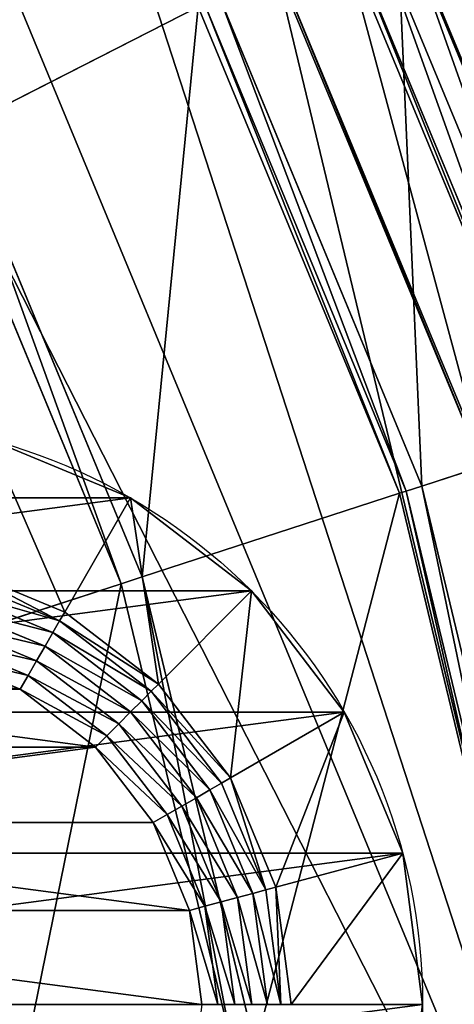
# Model space of a CAD drawing. Extents: x -212 to 203, y -225 to 197.
# Drawn here: x 116 to 135, y 4 to 47 of the extents above; entities that cross this region are included whole.
import ezdxf

# ---------------------------------------------------------------- set-up
doc = ezdxf.new("R2010")
doc.units = 0
doc.layers.get('0').update_dxf_attribs({"color": 13, "linetype": 'CONTINUOUS'})

# ---------------------------------------------------------------- blocks, each defined once
blk = doc.blocks.new('COMPONENT_1')
for p, q in [((18.53, 49.148, 5), (19.986, 43.713, -3.195)), ((12.5, 46.651, 5), (15.313, 41.778, -3.195)), ((19.986, 43.713, -3.195), (25, 44.373, -3.195)), ((20.099, 43.289, -3.713), (25, 43.935, -3.713)), ((15.313, 41.778, -3.195), (19.986, 43.713, -3.195)), ((20.099, 43.289, -3.713), (19.986, 43.713, -3.195)), ((20.248, 42.734, -4.195), (25, 43.36, -4.195)), ((15.533, 41.398, -3.713), (20.099, 43.289, -3.713)), ((20.248, 42.734, -4.195), (20.099, 43.289, -3.713)), ((7.322, 42.678, 5), (11.301, 38.699, -3.195)), ((15.82, 40.9, -4.195), (20.248, 42.734, -4.195)), ((20.422, 42.085, -4.61), (20.248, 42.734, -4.195)), ((20.422, 42.085, -4.61), (25, 42.687, -4.61)), ((16.156, 40.318, -4.61), (20.422, 42.085, -4.61)), ((20.609, 41.386, -4.928), (20.422, 42.085, -4.61)), ((11.301, 38.699, -3.195), (15.313, 41.778, -3.195)), ((15.313, 41.778, -3.195), (15.533, 41.398, -3.713)), ((20.609, 41.386, -4.928), (25, 41.964, -4.928)), ((11.611, 38.389, -3.713), (15.533, 41.398, -3.713)), ((15.533, 41.398, -3.713), (15.82, 40.9, -4.195)), ((16.518, 39.691, -4.928), (20.609, 41.386, -4.928)), ((20.797, 40.685, -5.127), (20.609, 41.386, -4.928)), ((20.797, 40.685, -5.127), (25, 41.238, -5.127)), ((12.018, 37.982, -4.195), (15.82, 40.9, -4.195)), ((16.156, 40.318, -4.61), (15.82, 40.9, -4.195)), ((16.881, 39.063, -5.127), (20.797, 40.685, -5.127)), ((20.973, 40.03, -5.195), (20.797, 40.685, -5.127)), ((25, 40.56, -5.195), (20.973, 40.03, -5.195)), ((12.493, 37.507, -4.61), (16.156, 40.318, -4.61)), ((16.518, 39.691, -4.928), (16.156, 40.318, -4.61)), ((20.973, 40.03, -5.195), (17.22, 38.475, -5.195)), ((13.005, 36.995, -4.928), (16.518, 39.691, -4.928)), ((16.881, 39.063, -5.127), (16.518, 39.691, -4.928)), ((13.518, 36.482, -5.127), (16.881, 39.063, -5.127)), ((17.22, 38.475, -5.195), (16.881, 39.063, -5.127)), ((8.222, 34.687, -3.195), (11.301, 38.699, -3.195)), ((8.602, 34.467, -3.713), (11.611, 38.389, -3.713)), ((11.611, 38.389, -3.713), (11.301, 38.699, -3.195)), ((12.018, 37.982, -4.195), (11.611, 38.389, -3.713)), ((17.22, 38.475, -5.195), (13.998, 36.002, -5.195)), ((9.1, 34.18, -4.195), (12.018, 37.982, -4.195)), ((12.493, 37.507, -4.61), (12.018, 37.982, -4.195)), ((3.349, 37.5, 5), (8.222, 34.687, -3.195)), ((9.682, 33.844, -4.61), (12.493, 37.507, -4.61)), ((13.005, 36.995, -4.928), (12.493, 37.507, -4.61)), ((10.309, 33.482, -4.928), (13.005, 36.995, -4.928)), ((13.518, 36.482, -5.127), (13.005, 36.995, -4.928)), ((10.937, 33.119, -5.127), (13.518, 36.482, -5.127)), ((13.998, 36.002, -5.195), (13.518, 36.482, -5.127)), ((13.998, 36.002, -5.195), (11.525, 32.78, -5.195)), ((6.287, 30.014, -3.195), (8.222, 34.687, -3.195)), ((8.602, 34.467, -3.713), (8.222, 34.687, -3.195)), ((6.711, 29.901, -3.713), (8.602, 34.467, -3.713)), ((7.266, 29.752, -4.195), (9.1, 34.18, -4.195)), ((9.1, 34.18, -4.195), (8.602, 34.467, -3.713)), ((9.682, 33.844, -4.61), (9.1, 34.18, -4.195)), ((7.915, 29.578, -4.61), (9.682, 33.844, -4.61)), ((10.309, 33.482, -4.928), (9.682, 33.844, -4.61)), ((8.614, 29.391, -4.928), (10.309, 33.482, -4.928)), ((10.937, 33.119, -5.127), (10.309, 33.482, -4.928)), ((9.315, 29.203, -5.127), (10.937, 33.119, -5.127)), ((11.525, 32.78, -5.195), (10.937, 33.119, -5.127)), ((11.525, 32.78, -5.195), (9.97, 29.027, -5.195))]:
    blk.add_line(p, q)
blk.add_circle((25, 25, 5), 25)
mesh = blk.add_polyface()
corners = [(0.852, 18.53, 5), (0.852, 31.47, 5), (0, 25, 5), (3.349, 12.5, 5), (3.349, 37.5, 5), (7.322, 7.322, 5), (7.322, 42.678, 5), (12.5, 3.349, 5), (12.5, 46.651, 5), (18.53, 0.852, 5), (18.53, 49.148, 5), (25, 0, 5), (25, 50, 5), (31.47, 0.852, 5), (31.47, 49.148, 5), (37.5, 3.349, 5), (37.5, 46.651, 5), (42.678, 7.322, 5), (42.678, 42.678, 5), (46.651, 12.5, 5), (46.651, 37.5, 5), (49.148, 18.53, 5), (49.148, 31.47, 5), (50, 25, 5)]
mesh.append_faces([[corners[k] for k in face] for face in [(0, 1, 2), (22, 21, 23)]], dxfattribs={"vtx0": -1})
mesh.append_faces([[corners[k] for k in face] for face in [(1, 3, 4), (4, 5, 6), (6, 7, 8), (8, 9, 10), (10, 11, 12), (12, 13, 14), (14, 15, 16), (16, 17, 18), (18, 19, 20), (20, 21, 22)]], dxfattribs={"vtx0": -1, "vtx1": -1})
mesh.append_faces([[corners[k] for k in face] for face in [(1, 0, 3), (4, 3, 5), (6, 5, 7), (8, 7, 9), (10, 9, 11), (12, 11, 13), (14, 13, 15), (16, 15, 17), (18, 17, 19), (20, 19, 21)]], dxfattribs={"vtx0": -1, "vtx2": -1})
mesh = blk.add_polyface()
corners = [(18.53, 49.148, 5), (25, 44.373, -3.195), (19.986, 43.713, -3.195), (25, 50, 5)]
mesh.append_faces([[corners[k] for k in face] for face in [(0, 1, 2), (1, 0, 3)]], dxfattribs={"vtx0": -1})
mesh = blk.add_polyface()
corners = [(12.5, 46.651, 5), (19.986, 43.713, -3.195), (15.313, 41.778, -3.195), (18.53, 49.148, 5)]
mesh.append_faces([[corners[k] for k in face] for face in [(0, 1, 2), (1, 0, 3)]], dxfattribs={"vtx0": -1})
mesh = blk.add_polyface()
corners = [(7.322, 42.678, 5), (15.313, 41.778, -3.195), (11.301, 38.699, -3.195), (12.5, 46.651, 5)]
mesh.append_faces([[corners[k] for k in face] for face in [(0, 1, 2), (1, 0, 3)]], dxfattribs={"vtx0": -1})
mesh = blk.add_polyface()
corners = [(19.986, 43.713, -3.195), (25, 43.935, -3.713), (20.099, 43.289, -3.713), (25, 44.373, -3.195)]
mesh.append_faces([[corners[k] for k in face] for face in [(0, 1, 2), (1, 0, 3)]], dxfattribs={"vtx0": -1})
mesh = blk.add_polyface()
corners = [(25, 43.935, -3.713), (20.248, 42.734, -4.195), (20.099, 43.289, -3.713), (25, 43.36, -4.195)]
mesh.append_faces([[corners[k] for k in face] for face in [(0, 1, 2), (1, 0, 3)]], dxfattribs={"vtx0": -1})
mesh = blk.add_polyface()
corners = [(15.313, 41.778, -3.195), (20.099, 43.289, -3.713), (15.533, 41.398, -3.713), (19.986, 43.713, -3.195)]
mesh.append_faces([[corners[k] for k in face] for face in [(0, 1, 2), (1, 0, 3)]], dxfattribs={"vtx0": -1})
mesh = blk.add_polyface()
corners = [(25, 43.36, -4.195), (20.422, 42.085, -4.61), (20.248, 42.734, -4.195), (25, 42.687, -4.61)]
mesh.append_faces([[corners[k] for k in face] for face in [(0, 1, 2), (1, 0, 3)]], dxfattribs={"vtx0": -1})
mesh = blk.add_polyface()
corners = [(20.099, 43.289, -3.713), (15.82, 40.9, -4.195), (15.533, 41.398, -3.713), (20.248, 42.734, -4.195)]
mesh.append_faces([[corners[k] for k in face] for face in [(0, 1, 2), (1, 0, 3)]], dxfattribs={"vtx0": -1})
mesh = blk.add_polyface()
corners = [(3.349, 37.5, 5), (11.301, 38.699, -3.195), (8.222, 34.687, -3.195), (7.322, 42.678, 5)]
mesh.append_faces([[corners[k] for k in face] for face in [(0, 1, 2), (1, 0, 3)]], dxfattribs={"vtx0": -1})
mesh = blk.add_polyface()
corners = [(20.248, 42.734, -4.195), (16.156, 40.318, -4.61), (15.82, 40.9, -4.195), (20.422, 42.085, -4.61)]
mesh.append_faces([[corners[k] for k in face] for face in [(0, 1, 2), (1, 0, 3)]], dxfattribs={"vtx0": -1})
mesh = blk.add_polyface()
corners = [(25, 42.687, -4.61), (20.609, 41.386, -4.928), (20.422, 42.085, -4.61), (25, 41.964, -4.928)]
mesh.append_faces([[corners[k] for k in face] for face in [(0, 1, 2), (1, 0, 3)]], dxfattribs={"vtx0": -1})
mesh = blk.add_polyface()
corners = [(20.422, 42.085, -4.61), (16.518, 39.691, -4.928), (16.156, 40.318, -4.61), (20.609, 41.386, -4.928)]
mesh.append_faces([[corners[k] for k in face] for face in [(0, 1, 2), (1, 0, 3)]], dxfattribs={"vtx0": -1})
mesh = blk.add_polyface()
corners = [(15.313, 41.778, -3.195), (11.611, 38.389, -3.713), (11.301, 38.699, -3.195), (15.533, 41.398, -3.713)]
mesh.append_faces([[corners[k] for k in face] for face in [(0, 1, 2), (1, 0, 3)]], dxfattribs={"vtx0": -1})
mesh = blk.add_polyface()
corners = [(25, 41.964, -4.928), (20.797, 40.685, -5.127), (20.609, 41.386, -4.928), (25, 41.238, -5.127)]
mesh.append_faces([[corners[k] for k in face] for face in [(0, 1, 2), (1, 0, 3)]], dxfattribs={"vtx0": -1})
mesh = blk.add_polyface()
corners = [(15.533, 41.398, -3.713), (12.018, 37.982, -4.195), (11.611, 38.389, -3.713), (15.82, 40.9, -4.195)]
mesh.append_faces([[corners[k] for k in face] for face in [(0, 1, 2), (1, 0, 3)]], dxfattribs={"vtx0": -1})
mesh = blk.add_polyface()
corners = [(20.609, 41.386, -4.928), (16.881, 39.063, -5.127), (16.518, 39.691, -4.928), (20.797, 40.685, -5.127)]
mesh.append_faces([[corners[k] for k in face] for face in [(0, 1, 2), (1, 0, 3)]], dxfattribs={"vtx0": -1})
mesh = blk.add_polyface()
corners = [(25, 41.238, -5.127), (20.973, 40.03, -5.195), (20.797, 40.685, -5.127), (25, 40.56, -5.195)]
mesh.append_faces([[corners[k] for k in face] for face in [(0, 1, 2), (1, 0, 3)]], dxfattribs={"vtx0": -1})
mesh = blk.add_polyface()
corners = [(15.82, 40.9, -4.195), (12.493, 37.507, -4.61), (12.018, 37.982, -4.195), (16.156, 40.318, -4.61)]
mesh.append_faces([[corners[k] for k in face] for face in [(0, 1, 2), (1, 0, 3)]], dxfattribs={"vtx0": -1})
mesh = blk.add_polyface()
corners = [(9.97, 29.027, -5.195), (9.97, 20.973, -5.195), (9.44, 25, -5.195), (11.525, 32.78, -5.195), (11.525, 17.22, -5.195), (13.998, 36.002, -5.195), (13.998, 13.998, -5.195), (17.22, 11.525, -5.195), (17.22, 38.475, -5.195), (20.973, 40.03, -5.195), (20.973, 9.97, -5.195), (25, 40.56, -5.195), (25, 9.44, -5.195), (29.027, 40.03, -5.195), (29.027, 9.97, -5.195), (32.78, 38.475, -5.195), (32.78, 11.525, -5.195), (36.002, 13.998, -5.195), (36.002, 36.002, -5.195), (38.475, 17.22, -5.195), (38.475, 32.78, -5.195), (40.03, 29.027, -5.195), (40.03, 20.973, -5.195), (40.56, 25, -5.195)]
mesh.append_faces([[corners[k] for k in face] for face in [(0, 1, 2), (22, 21, 23)]], dxfattribs={"vtx0": -1})
mesh.append_faces([[corners[k] for k in face] for face in [(1, 3, 4), (4, 5, 6), (6, 5, 7), (7, 9, 10), (10, 11, 12), (12, 13, 14), (14, 15, 16), (16, 15, 17), (17, 18, 19), (19, 21, 22)]], dxfattribs={"vtx0": -1, "vtx1": -1})
mesh.append_faces([[corners[k] for k in face] for face in [(1, 0, 3), (4, 3, 5), (7, 5, 8), (7, 8, 9), (10, 9, 11), (12, 11, 13), (14, 13, 15), (17, 15, 18), (19, 18, 20), (19, 20, 21)]], dxfattribs={"vtx0": -1, "vtx2": -1})
mesh = blk.add_polyface()
corners = [(20.797, 40.685, -5.127), (17.22, 38.475, -5.195), (16.881, 39.063, -5.127), (20.973, 40.03, -5.195)]
mesh.append_faces([[corners[k] for k in face] for face in [(0, 1, 2), (1, 0, 3)]], dxfattribs={"vtx0": -1})
mesh = blk.add_polyface()
corners = [(16.156, 40.318, -4.61), (13.005, 36.995, -4.928), (12.493, 37.507, -4.61), (16.518, 39.691, -4.928)]
mesh.append_faces([[corners[k] for k in face] for face in [(0, 1, 2), (1, 0, 3)]], dxfattribs={"vtx0": -1})
mesh = blk.add_polyface()
corners = [(16.518, 39.691, -4.928), (13.518, 36.482, -5.127), (13.005, 36.995, -4.928), (16.881, 39.063, -5.127)]
mesh.append_faces([[corners[k] for k in face] for face in [(0, 1, 2), (1, 0, 3)]], dxfattribs={"vtx0": -1})
mesh = blk.add_polyface()
corners = [(16.881, 39.063, -5.127), (13.998, 36.002, -5.195), (13.518, 36.482, -5.127), (17.22, 38.475, -5.195)]
mesh.append_faces([[corners[k] for k in face] for face in [(0, 1, 2), (1, 0, 3)]], dxfattribs={"vtx0": -1})
mesh = blk.add_polyface()
corners = [(11.301, 38.699, -3.195), (8.602, 34.467, -3.713), (8.222, 34.687, -3.195), (11.611, 38.389, -3.713)]
mesh.append_faces([[corners[k] for k in face] for face in [(0, 1, 2), (1, 0, 3)]], dxfattribs={"vtx0": -1})
mesh = blk.add_polyface()
corners = [(11.611, 38.389, -3.713), (9.1, 34.18, -4.195), (8.602, 34.467, -3.713), (12.018, 37.982, -4.195)]
mesh.append_faces([[corners[k] for k in face] for face in [(0, 1, 2), (1, 0, 3)]], dxfattribs={"vtx0": -1})
mesh = blk.add_polyface()
corners = [(12.018, 37.982, -4.195), (9.682, 33.844, -4.61), (9.1, 34.18, -4.195), (12.493, 37.507, -4.61)]
mesh.append_faces([[corners[k] for k in face] for face in [(0, 1, 2), (1, 0, 3)]], dxfattribs={"vtx0": -1})
mesh = blk.add_polyface()
corners = [(0.852, 31.47, 5), (8.222, 34.687, -3.195), (6.287, 30.014, -3.195), (3.349, 37.5, 5)]
mesh.append_faces([[corners[k] for k in face] for face in [(0, 1, 2), (1, 0, 3)]], dxfattribs={"vtx0": -1})
mesh = blk.add_polyface()
corners = [(12.493, 37.507, -4.61), (10.309, 33.482, -4.928), (9.682, 33.844, -4.61), (13.005, 36.995, -4.928)]
mesh.append_faces([[corners[k] for k in face] for face in [(0, 1, 2), (1, 0, 3)]], dxfattribs={"vtx0": -1})
mesh = blk.add_polyface()
corners = [(13.005, 36.995, -4.928), (10.937, 33.119, -5.127), (10.309, 33.482, -4.928), (13.518, 36.482, -5.127)]
mesh.append_faces([[corners[k] for k in face] for face in [(0, 1, 2), (1, 0, 3)]], dxfattribs={"vtx0": -1})
mesh = blk.add_polyface()
corners = [(13.518, 36.482, -5.127), (11.525, 32.78, -5.195), (10.937, 33.119, -5.127), (13.998, 36.002, -5.195)]
mesh.append_faces([[corners[k] for k in face] for face in [(0, 1, 2), (1, 0, 3)]], dxfattribs={"vtx0": -1})
mesh = blk.add_polyface()
corners = [(6.287, 30.014, -3.195), (8.602, 34.467, -3.713), (6.711, 29.901, -3.713), (8.222, 34.687, -3.195)]
mesh.append_faces([[corners[k] for k in face] for face in [(0, 1, 2), (1, 0, 3)]], dxfattribs={"vtx0": -1})
mesh = blk.add_polyface()
corners = [(8.602, 34.467, -3.713), (7.266, 29.752, -4.195), (6.711, 29.901, -3.713), (9.1, 34.18, -4.195)]
mesh.append_faces([[corners[k] for k in face] for face in [(0, 1, 2), (1, 0, 3)]], dxfattribs={"vtx0": -1})
mesh = blk.add_polyface()
corners = [(9.1, 34.18, -4.195), (7.915, 29.578, -4.61), (7.266, 29.752, -4.195), (9.682, 33.844, -4.61)]
mesh.append_faces([[corners[k] for k in face] for face in [(0, 1, 2), (1, 0, 3)]], dxfattribs={"vtx0": -1})
mesh = blk.add_polyface()
corners = [(9.682, 33.844, -4.61), (8.614, 29.391, -4.928), (7.915, 29.578, -4.61), (10.309, 33.482, -4.928)]
mesh.append_faces([[corners[k] for k in face] for face in [(0, 1, 2), (1, 0, 3)]], dxfattribs={"vtx0": -1})
mesh = blk.add_polyface()
corners = [(10.309, 33.482, -4.928), (9.315, 29.203, -5.127), (8.614, 29.391, -4.928), (10.937, 33.119, -5.127)]
mesh.append_faces([[corners[k] for k in face] for face in [(0, 1, 2), (1, 0, 3)]], dxfattribs={"vtx0": -1})
mesh = blk.add_polyface()
corners = [(10.937, 33.119, -5.127), (9.97, 29.027, -5.195), (9.315, 29.203, -5.127), (11.525, 32.78, -5.195)]
mesh.append_faces([[corners[k] for k in face] for face in [(0, 1, 2), (1, 0, 3)]], dxfattribs={"vtx0": -1})
blk = doc.blocks.new('GROUP_2')
for p, q in [((158.038, 598.705, 438.403), (148.06, 622.796, 438.403)), ((158.107, 598.728, 32.386), (148.124, 622.828, 32.386)), ((156.802, 598.304, 32.819), (146.901, 622.205, 32.819)), ((155.308, 597.818, 33.358), (145.502, 621.493, 33.358)), ((155.578, 597.906, 33.177), (145.754, 621.621, 33.177)), ((152.048, 596.759, 31.154), (142.448, 619.937, 31.154)), ((152.151, 596.793, 31.227), (142.544, 619.986, 31.227)), ((149.236, 595.845, 441.541), (139.813, 618.594, 441.541)), ((138.841, 618.099, 441.847), (127.635, 612.389, 444.229)), ((148.199, 595.508, 441.847), (138.841, 618.099, 441.847)), ((148.509, 595.609, 441.769), (139.132, 618.247, 441.769)), ((136.237, 591.622, 444.229), (127.635, 612.389, 444.229)), ((135.26, 591.304, 444.418), (126.72, 611.923, 444.418)), ((158.038, 598.705, 438.403), (149.236, 595.845, 441.541)), ((149.236, 595.845, 441.541), (148.509, 595.609, 441.769)), ((154.984, 571.903, 441.541), (149.236, 595.845, 441.541)), ((148.199, 595.508, 441.847), (136.237, 591.622, 444.229)), ((148.509, 595.609, 441.769), (148.199, 595.508, 441.847)), ((153.907, 571.732, 441.847), (148.199, 595.508, 441.847)), ((154.229, 571.783, 441.769), (148.509, 595.609, 441.769)), ((136.237, 591.622, 444.229), (135.26, 591.304, 444.418)), ((141.485, 569.765, 444.229), (136.237, 591.622, 444.229)), ((135.26, 591.304, 444.418), (125.686, 588.193, 445.397)), ((140.47, 569.604, 444.418), (135.26, 591.304, 444.418))]:
    blk.add_line(p, q)
at = {"color": 144}
mesh = blk.add_polyface(dxfattribs=at)
corners = [(25.01, 705.261, 31.154), (25.957, 627.244, 31.163), (13.14, 630.321, 31.163), (49.404, 699.404, 31.154), (38.135, 622.199, 31.163), (49.373, 615.312, 31.163), (59.396, 606.752, 31.163), (72.581, 689.804, 31.154), (67.957, 596.729, 31.163), (74.844, 585.49, 31.163), (93.971, 676.696, 31.154), (79.888, 573.313, 31.163), (82.965, 560.496, 31.163), (83.999, 547.356, 31.163), (159.873, 547.356, 31.154), (113.047, 660.403, 31.154), (129.34, 641.327, 31.154), (142.448, 619.937, 31.154), (152.048, 596.759, 31.154), (157.905, 572.365, 31.154)]
mesh.append_faces([[corners[k] for k in face] for face in [(0, 1, 2), (14, 18, 19)]], dxfattribs={"vtx0": -1, "color": 144})
mesh.append_faces([[corners[k] for k in face] for face in [(1, 3, 4), (4, 3, 5), (5, 3, 6), (6, 7, 8), (8, 7, 9), (9, 10, 11), (11, 10, 12), (12, 10, 13), (13, 10, 14)]], dxfattribs={"vtx0": -1, "vtx1": -1, "color": 144})
mesh.append_faces([[corners[k] for k in face] for face in [(1, 0, 3), (6, 3, 7), (9, 7, 10), (14, 10, 15), (14, 15, 16), (14, 16, 17), (14, 17, 18)]], dxfattribs={"vtx0": -1, "vtx2": -1, "color": 144})
at = {"color": 134}
mesh = blk.add_polyface(dxfattribs=at)
corners = [(127.635, 612.389, 444.229), (126.065, 638.947, 441.847), (115.89, 631.555, 444.229), (138.841, 618.099, 441.847)]
mesh.append_faces([[corners[k] for k in face] for face in [(0, 1, 2), (1, 0, 3)]], dxfattribs={"vtx0": -1, "color": 134})
mesh = blk.add_polyface(dxfattribs=at)
corners = [(158.038, 598.705, 438.403), (154.861, 626.261, 435.537), (148.06, 622.796, 438.403), (165.298, 601.064, 435.537)]
mesh.append_faces([[corners[k] for k in face] for face in [(0, 1, 2), (1, 0, 3)]], dxfattribs={"vtx0": -1, "color": 134})
at = {"color": 144}
mesh = blk.add_polyface(dxfattribs=at)
corners = [(151.984, 624.795, 31.574), (158.107, 598.728, 32.386), (148.124, 622.828, 32.386), (162.227, 600.066, 31.574)]
mesh.append_faces([[corners[k] for k in face] for face in [(0, 1, 2), (1, 0, 3)]], dxfattribs={"vtx0": -1, "color": 144})
at = {"color": 134}
mesh = blk.add_polyface(dxfattribs=at)
corners = [(149.236, 595.845, 441.541), (148.06, 622.796, 438.403), (139.813, 618.594, 441.541), (158.038, 598.705, 438.403)]
mesh.append_faces([[corners[k] for k in face] for face in [(0, 1, 2), (1, 0, 3)]], dxfattribs={"vtx0": -1, "color": 134})
at = {"color": 144}
mesh = blk.add_polyface(dxfattribs=at)
corners = [(148.124, 622.828, 32.386), (156.802, 598.304, 32.819), (146.901, 622.205, 32.819), (158.107, 598.728, 32.386)]
mesh.append_faces([[corners[k] for k in face] for face in [(0, 1, 2), (1, 0, 3)]], dxfattribs={"vtx0": -1, "color": 144})
mesh = blk.add_polyface(dxfattribs=at)
corners = [(146.901, 622.205, 32.819), (155.578, 597.906, 33.177), (145.754, 621.621, 33.177), (156.802, 598.304, 32.819)]
mesh.append_faces([[corners[k] for k in face] for face in [(0, 1, 2), (1, 0, 3)]], dxfattribs={"vtx0": -1, "color": 144})
mesh = blk.add_polyface(dxfattribs=at)
corners = [(145.502, 621.493, 33.358), (152.151, 596.793, 31.227), (142.544, 619.986, 31.227), (155.308, 597.818, 33.358)]
mesh.append_faces([[corners[k] for k in face] for face in [(0, 1, 2), (1, 0, 3)]], dxfattribs={"vtx0": -1, "color": 144})
mesh = blk.add_polyface(dxfattribs=at)
corners = [(145.754, 621.621, 33.177), (155.308, 597.818, 33.358), (145.502, 621.493, 33.358), (155.578, 597.906, 33.177)]
mesh.append_faces([[corners[k] for k in face] for face in [(0, 1, 2), (1, 0, 3)]], dxfattribs={"vtx0": -1, "color": 144})
mesh = blk.add_polyface(dxfattribs=at)
corners = [(142.544, 619.986, 31.227), (152.048, 596.759, 31.154), (142.448, 619.937, 31.154), (152.151, 596.793, 31.227)]
mesh.append_faces([[corners[k] for k in face] for face in [(0, 1, 2), (1, 0, 3)]], dxfattribs={"vtx0": -1, "color": 144})
at = {"color": 134}
mesh = blk.add_polyface(dxfattribs=at)
corners = [(148.509, 595.609, 441.769), (139.813, 618.594, 441.541), (139.132, 618.247, 441.769), (149.236, 595.845, 441.541)]
mesh.append_faces([[corners[k] for k in face] for face in [(0, 1, 2), (1, 0, 3)]], dxfattribs={"vtx0": -1, "color": 134})
mesh = blk.add_polyface(dxfattribs=at)
corners = [(136.237, 591.622, 444.229), (138.841, 618.099, 441.847), (127.635, 612.389, 444.229), (148.199, 595.508, 441.847)]
mesh.append_faces([[corners[k] for k in face] for face in [(0, 1, 2), (1, 0, 3)]], dxfattribs={"vtx0": -1, "color": 134})
mesh = blk.add_polyface(dxfattribs=at)
corners = [(148.199, 595.508, 441.847), (139.132, 618.247, 441.769), (138.841, 618.099, 441.847), (148.509, 595.609, 441.769)]
mesh.append_faces([[corners[k] for k in face] for face in [(0, 1, 2), (1, 0, 3)]], dxfattribs={"vtx0": -1, "color": 134})
mesh = blk.add_polyface(dxfattribs=at)
corners = [(135.26, 591.304, 444.418), (127.635, 612.389, 444.229), (126.72, 611.923, 444.418), (136.237, 591.622, 444.229)]
mesh.append_faces([[corners[k] for k in face] for face in [(0, 1, 2), (1, 0, 3)]], dxfattribs={"vtx0": -1, "color": 134})
mesh = blk.add_polyface(dxfattribs=at)
corners = [(125.686, 588.193, 445.397), (126.72, 611.923, 444.418), (117.75, 607.352, 445.397), (135.26, 591.304, 444.418)]
mesh.append_faces([[corners[k] for k in face] for face in [(0, 1, 2), (1, 0, 3)]], dxfattribs={"vtx0": -1, "color": 134})
mesh = blk.add_polyface(dxfattribs=at)
corners = [(154.984, 571.903, 441.541), (158.038, 598.705, 438.403), (149.236, 595.845, 441.541), (164.126, 573.351, 438.403)]
mesh.append_faces([[corners[k] for k in face] for face in [(0, 1, 2), (1, 0, 3)]], dxfattribs={"vtx0": -1, "color": 134})
mesh = blk.add_polyface(dxfattribs=at)
corners = [(154.229, 571.783, 441.769), (149.236, 595.845, 441.541), (148.509, 595.609, 441.769), (154.984, 571.903, 441.541)]
mesh.append_faces([[corners[k] for k in face] for face in [(0, 1, 2), (1, 0, 3)]], dxfattribs={"vtx0": -1, "color": 134})
mesh = blk.add_polyface(dxfattribs=at)
corners = [(141.485, 569.765, 444.229), (148.199, 595.508, 441.847), (136.237, 591.622, 444.229), (153.907, 571.732, 441.847)]
mesh.append_faces([[corners[k] for k in face] for face in [(0, 1, 2), (1, 0, 3)]], dxfattribs={"vtx0": -1, "color": 134})
mesh = blk.add_polyface(dxfattribs=at)
corners = [(153.907, 571.732, 441.847), (148.509, 595.609, 441.769), (148.199, 595.508, 441.847), (154.229, 571.783, 441.769)]
mesh.append_faces([[corners[k] for k in face] for face in [(0, 1, 2), (1, 0, 3)]], dxfattribs={"vtx0": -1, "color": 134})
mesh = blk.add_polyface(dxfattribs=at)
corners = [(140.47, 569.604, 444.418), (136.237, 591.622, 444.229), (135.26, 591.304, 444.418), (141.485, 569.765, 444.229)]
mesh.append_faces([[corners[k] for k in face] for face in [(0, 1, 2), (1, 0, 3)]], dxfattribs={"vtx0": -1, "color": 134})
mesh = blk.add_polyface(dxfattribs=at)
corners = [(130.527, 568.029, 445.397), (135.26, 591.304, 444.418), (125.686, 588.193, 445.397), (140.47, 569.604, 444.418)]
mesh.append_faces([[corners[k] for k in face] for face in [(0, 1, 2), (1, 0, 3)]], dxfattribs={"vtx0": -1, "color": 134})

msp = doc.modelspace()

# ---------------------------------------------------------------- block references
at = {"xscale": 0.9211999999999998, "yscale": 0.9199999999999998}
msp.add_blockref('GROUP_2', (-4.232, -521.575, -15.68), dxfattribs=at)
at = {"color": 254, "zscale": 1.55, "rotation": 270}
msp.add_blockref('COMPONENT_1', (83.273, 29.439, 8.053), dxfattribs=at)

doc.saveas('drawing.dxf')
